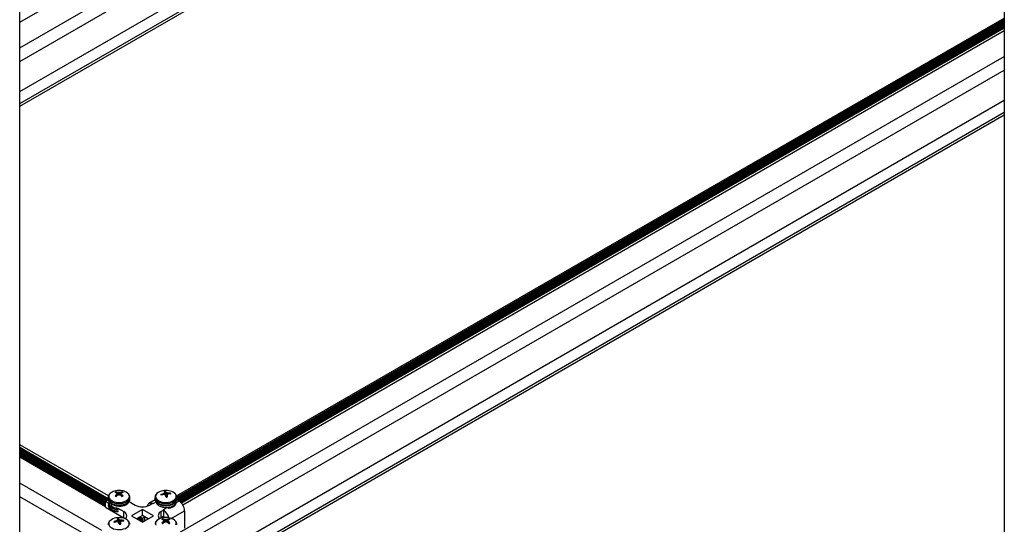
# Model space of a CAD drawing. Units: inches. Extents: x -1.2 to 16.6, y 0.4 to 13.5.
# Drawn here: x 3.7 to 4.4, y 6.6 to 6.9 of the extents above; entities that cross this region are included whole.
import ezdxf

# ---------------------------------------------------------------- set-up
doc = ezdxf.new("R2010")
doc.units = ezdxf.units.IN
doc.header["$MEASUREMENT"] = 0

msp = doc.modelspace()

# ---------------------------------------------------------------- linework, layer by layer
at = {"color": 7, "linetype": 'Continuous', "lineweight": 25}
for p, q in [((4.4095, 8.0185), (4.4095, 6.46418)), ((3.74067, 6.07231), (3.74067, 7.63173)), ((3.74067, 6.93014), (4.14597, 7.16412)), ((3.74067, 6.91269), (4.15838, 7.15383)), ((3.74067, 6.90338), (4.15937, 7.14509)), ((3.74067, 6.88297), (4.15672, 7.12315)), ((3.74067, 6.87484), (4.16375, 7.11908)), ((3.74067, 6.87301), (4.16347, 7.11708)), ((3.84719, 6.60833), (4.4095, 6.93294)), ((3.84734, 6.60609), (4.4095, 6.93062)), ((4.4095, 6.93171), (3.84737, 6.60721)), ((4.4095, 6.93094), (3.84737, 6.60643)), ((4.4095, 6.92992), (3.84771, 6.60561)), ((3.848, 6.60545), (4.4095, 6.9296)), ((4.4095, 6.9289), (3.8486, 6.6051)), ((3.84888, 6.60494), (4.4095, 6.92858)), ((4.4095, 6.92788), (3.84943, 6.60456)), ((3.84966, 6.60437), (4.4095, 6.92755)), ((4.4095, 6.92686), (3.85013, 6.60394)), ((3.85033, 6.60373), (4.4095, 6.92653)), ((4.4095, 6.92615), (3.85056, 6.60348)), ((3.85146, 6.60222), (4.4095, 6.92437)), ((3.84913, 6.58343), (4.4095, 6.90692)), ((3.85466, 6.57731), (4.4095, 6.89761)), ((3.87235, 6.5671), (4.4095, 6.87719)), ((3.87938, 6.56304), (4.4095, 6.86907)), ((3.88097, 6.56212), (4.4095, 6.86723)), ((3.80093, 6.60833), (3.74067, 6.64312)), ((3.74067, 6.64134), (3.80075, 6.60666)), ((3.74067, 6.6413), (3.80075, 6.60662)), ((3.74067, 6.64028), (3.80057, 6.60571)), ((3.74067, 6.63926), (3.79968, 6.60519)), ((3.74067, 6.63824), (3.79899, 6.60458)), ((3.74067, 6.63722), (3.79899, 6.60356)), ((3.74067, 6.6362), (3.79899, 6.60254)), ((3.79899, 6.60225), (3.74067, 6.63592)), ((3.74067, 6.63589), (3.79899, 6.60223)), ((3.74067, 6.63577), (3.79899, 6.60211)), ((3.79899, 6.60088), (3.74067, 6.63455)), ((3.79658, 6.58482), (3.74067, 6.61709)), ((3.80624, 6.61033), (3.80615, 6.61102)), ((3.80654, 6.61022), (3.80652, 6.61024)), ((3.80652, 6.60923), (3.80654, 6.60926)), ((3.80701, 6.60859), (3.80687, 6.6098)), ((3.80728, 6.61068), (3.80732, 6.61067)), ((3.80732, 6.60881), (3.80728, 6.60879)), ((3.80899, 6.61067), (3.80902, 6.61068)), ((3.80902, 6.60879), (3.80899, 6.60881)), ((3.80943, 6.6098), (3.80929, 6.60859)), ((3.80978, 6.61024), (3.80976, 6.61022)), ((3.80976, 6.60926), (3.80978, 6.60923)), ((3.81005, 6.61025), (3.81015, 6.61102)), ((3.83674, 6.60893), (3.83661, 6.60935)), ((3.83813, 6.60983), (3.83817, 6.60984)), ((3.83839, 6.60923), (3.83835, 6.60922)), ((3.83908, 6.61065), (3.83908, 6.61067)), ((3.83925, 6.60919), (3.83908, 6.61066)), ((3.8397, 6.60879), (3.83978, 6.6114)), ((3.83981, 6.60867), (3.83979, 6.6087)), ((3.84013, 6.6108), (3.84015, 6.61078)), ((3.84086, 6.60882), (3.84072, 6.60756)), ((3.84086, 6.60883), (3.84086, 6.6088)), ((3.84155, 6.61025), (3.84159, 6.61025)), ((3.84181, 6.60964), (3.84177, 6.60964)), ((3.84298, 6.60958), (3.84313, 6.61013)), ((3.79346, 6.57731), (3.74067, 6.60778)), ((3.79899, 6.60479), (3.80082, 6.60585)), ((3.79899, 6.60479), (3.80132, 6.60344)), ((3.79899, 6.60071), (3.79899, 6.60479)), ((3.80075, 6.60735), (3.80075, 6.60636)), ((3.80135, 6.6041), (3.80135, 6.60401)), ((3.80334, 6.60128), (3.80334, 6.60282)), ((3.81495, 6.60401), (3.81495, 6.60452)), ((3.81498, 6.60447), (3.81911, 6.60209)), ((3.81538, 6.60424), (3.81513, 6.60481)), ((3.81555, 6.60636), (3.81555, 6.60735)), ((3.81555, 6.6072), (3.81555, 6.60735)), ((3.81555, 6.60621), (3.81555, 6.60636)), ((3.83265, 6.60565), (3.82841, 6.60319)), ((3.83081, 6.60313), (3.82901, 6.60209)), ((3.83116, 6.60292), (3.83081, 6.60313)), ((3.83257, 6.60735), (3.83257, 6.60636)), ((3.83317, 6.60453), (3.83317, 6.60401)), ((3.84878, 6.605), (3.8473, 6.60585)), ((3.84737, 6.60636), (3.84737, 6.60735)), ((3.79899, 6.60071), (3.81139, 6.59355)), ((3.80726, 6.60002), (3.81139, 6.59763)), ((3.81139, 6.59355), (3.81139, 6.59763)), ((3.82406, 6.5991), (3.81657, 6.59477)), ((3.81657, 6.59477), (3.82406, 6.59045)), ((3.82406, 6.59502), (3.8201, 6.59273)), ((3.82565, 6.59406), (3.82403, 6.595)), ((3.83156, 6.59477), (3.82406, 6.5991)), ((3.82406, 6.59502), (3.82406, 6.5991)), ((3.82802, 6.59273), (3.82406, 6.59502)), ((3.82406, 6.59045), (3.83156, 6.59477)), ((3.83853, 6.59867), (3.83673, 6.59763)), ((3.83673, 6.59355), (3.83673, 6.59763)), ((3.83853, 6.59867), (3.83817, 6.59887)), ((3.83853, 6.59865), (3.83853, 6.59867)), ((3.83853, 6.59459), (3.83853, 6.59865)), ((3.85267, 6.59826), (3.85267, 6.58642)), ((3.80492, 6.59046), (3.80479, 6.59088)), ((3.80631, 6.59136), (3.80635, 6.59138)), ((3.80657, 6.59076), (3.80653, 6.59076)), ((3.80743, 6.59072), (3.80726, 6.5922)), ((3.80726, 6.59218), (3.80726, 6.5922)), ((3.80788, 6.59032), (3.80796, 6.59293)), ((3.80799, 6.59021), (3.80797, 6.59023)), ((3.80831, 6.59233), (3.80833, 6.59231)), ((3.80904, 6.59035), (3.8089, 6.58909)), ((3.80904, 6.59036), (3.80904, 6.59033)), ((3.80973, 6.59179), (3.80977, 6.59178)), ((3.80999, 6.59117), (3.80995, 6.59117)), ((3.81116, 6.59111), (3.81131, 6.59167)), ((3.82069, 6.59307), (3.82415, 6.59107)), ((3.82157, 6.59358), (3.82415, 6.59209)), ((3.82245, 6.59409), (3.82415, 6.59311)), ((3.82249, 6.59411), (3.82411, 6.59317)), ((3.82411, 6.59317), (3.82565, 6.59406)), ((3.82453, 6.59305), (3.82418, 6.5931)), ((3.82453, 6.59203), (3.82418, 6.59208)), ((3.82453, 6.59101), (3.82418, 6.59106)), ((3.82419, 6.59237), (3.82452, 6.59276)), ((3.82419, 6.59135), (3.82452, 6.59174)), ((3.8245, 6.5907), (3.82452, 6.59072)), ((3.82565, 6.59137), (3.82565, 6.59406)), ((3.82727, 6.59317), (3.82727, 6.5923)), ((3.83853, 6.59459), (3.83673, 6.59355)), ((3.83686, 6.59323), (3.83686, 6.59362)), ((3.83806, 6.59196), (3.83797, 6.59265)), ((3.83836, 6.59185), (3.83834, 6.59187)), ((3.83834, 6.59086), (3.83836, 6.59089)), ((3.83853, 6.59356), (3.83853, 6.59418)), ((3.83883, 6.59022), (3.83869, 6.59143)), ((3.8391, 6.59231), (3.83914, 6.5923)), ((3.83914, 6.59044), (3.8391, 6.59043)), ((3.84081, 6.5923), (3.84084, 6.59231)), ((3.84084, 6.59043), (3.84081, 6.59044)), ((3.84125, 6.59143), (3.84111, 6.59022)), ((3.8416, 6.59187), (3.84158, 6.59185)), ((3.84158, 6.59089), (3.8416, 6.59086)), ((3.84188, 6.59196), (3.84197, 6.59265))]:
    msp.add_line(p, q, dxfattribs=at)
at = {"color": 8, "linetype": 'Continuous', "lineweight": 25}
for p, q in [((4.4095, 6.93051), (3.84732, 6.60597)), ((4.4095, 6.93153), (3.84737, 6.60702)), ((4.4095, 6.92949), (3.84809, 6.6054)), ((4.4095, 6.92847), (3.84897, 6.60488)), ((4.4095, 6.92745), (3.84974, 6.60431)), ((4.4095, 6.92643), (3.85039, 6.60366)), ((3.74067, 6.64116), (3.80075, 6.60648)), ((3.74067, 6.64058), (3.80082, 6.60586)), ((3.74067, 6.64014), (3.80044, 6.60563)), ((3.74067, 6.63956), (3.79994, 6.60535)), ((3.74067, 6.63912), (3.79956, 6.60512)), ((3.74067, 6.63854), (3.79906, 6.60483)), ((3.74067, 6.6381), (3.79899, 6.60443)), ((3.74067, 6.63752), (3.79899, 6.60386)), ((3.74067, 6.63708), (3.79899, 6.60341)), ((3.74067, 6.6365), (3.79899, 6.60284)), ((3.74067, 6.63606), (3.79899, 6.60239)), ((3.8066, 6.60827), (3.80652, 6.60923)), ((3.80654, 6.60926), (3.80663, 6.60829)), ((3.807, 6.60859), (3.80687, 6.60977)), ((3.80717, 6.60871), (3.80728, 6.61068)), ((3.80732, 6.61067), (3.8072, 6.60874)), ((3.80811, 6.60906), (3.80811, 6.61054)), ((3.80819, 6.61054), (3.80819, 6.60906)), ((3.8091, 6.60874), (3.80899, 6.61067)), ((3.80902, 6.61068), (3.80914, 6.60871)), ((3.80944, 6.60977), (3.8093, 6.60859)), ((3.80967, 6.60829), (3.80976, 6.60926)), ((3.80978, 6.60923), (3.8097, 6.60827)), ((3.83816, 6.60917), (3.83813, 6.60983)), ((3.83817, 6.60984), (3.83819, 6.60918)), ((3.83896, 6.60921), (3.83887, 6.61018)), ((3.83892, 6.61022), (3.83901, 6.6092)), ((3.83924, 6.60919), (3.83908, 6.61065)), ((3.8399, 6.60839), (3.84013, 6.6108)), ((3.84015, 6.61078), (3.83991, 6.60834)), ((3.84046, 6.60753), (3.84064, 6.61043)), ((3.84071, 6.61041), (3.84054, 6.60754)), ((3.84086, 6.6088), (3.84072, 6.60756)), ((3.84155, 6.60957), (3.84155, 6.61025)), ((3.84159, 6.61025), (3.84159, 6.60958)), ((3.81511, 6.6044), (3.81507, 6.60455)), ((3.83308, 6.60403), (3.83116, 6.60292)), ((3.84686, 6.60389), (3.84878, 6.605)), ((3.83817, 6.59887), (3.8401, 6.59998)), ((3.84364, 6.59305), (3.85267, 6.59826)), ((3.80634, 6.59071), (3.80631, 6.59136)), ((3.80635, 6.59138), (3.80637, 6.59072)), ((3.80714, 6.59074), (3.80705, 6.59172)), ((3.8071, 6.59176), (3.80719, 6.59074)), ((3.80742, 6.59072), (3.80726, 6.59218)), ((3.80808, 6.58992), (3.80831, 6.59233)), ((3.80833, 6.59231), (3.80809, 6.58987)), ((3.80864, 6.58906), (3.80882, 6.59196)), ((3.80889, 6.59194), (3.80872, 6.58907)), ((3.80904, 6.59033), (3.8089, 6.58909)), ((3.80973, 6.5911), (3.80973, 6.59179)), ((3.80977, 6.59178), (3.80977, 6.59112)), ((3.82056, 6.593), (3.82452, 6.59072)), ((3.82095, 6.59322), (3.82419, 6.59135)), ((3.82145, 6.59351), (3.82452, 6.59174)), ((3.82183, 6.59373), (3.82419, 6.59237)), ((3.82233, 6.59402), (3.82452, 6.59276)), ((3.83842, 6.5899), (3.83834, 6.59086)), ((3.83836, 6.59089), (3.83845, 6.58992)), ((3.83853, 6.59418), (3.83946, 6.59364)), ((3.83882, 6.59022), (3.83869, 6.5914)), ((3.83899, 6.59034), (3.8391, 6.59231)), ((3.83914, 6.5923), (3.83902, 6.59037)), ((3.83993, 6.59069), (3.83993, 6.59217)), ((3.84001, 6.59217), (3.84001, 6.59069)), ((3.84092, 6.59037), (3.84081, 6.5923)), ((3.84084, 6.59231), (3.84096, 6.59034)), ((3.84126, 6.5914), (3.84112, 6.59022)), ((3.84149, 6.58992), (3.84158, 6.59089)), ((3.8416, 6.59086), (3.84152, 6.5899))]:
    msp.add_line(p, q, dxfattribs=at)
at = {"color": 8, "linetype": 'Continuous', "lineweight": 25, "flags": 128}
for points in [[(3.80262, 6.61046), (3.8021, 6.61002), (3.80151, 6.60927), (3.80119, 6.60848), (3.80115, 6.60766), (3.8014, 6.60685), (3.80193, 6.60609), (3.80271, 6.6054), (3.80372, 6.60482), (3.8049, 6.60437), (3.80622, 6.60407), (3.80762, 6.60392), (3.80904, 6.60394), (3.81042, 6.60413), (3.81171, 6.60447), (3.81286, 6.60496), (3.81381, 6.60557), (3.81453, 6.60627), (3.81499, 6.60705), (3.81517, 6.60786), (3.81506, 6.60868), (3.81467, 6.60947), (3.81401, 6.61019), (3.81311, 6.61083), (3.81311, 6.61083)], [(3.8331, 6.60713), (3.83353, 6.60635), (3.83423, 6.60564), (3.83515, 6.60502), (3.83628, 6.60452), (3.83756, 6.60416), (3.83894, 6.60396), (3.84035, 6.60392), (3.84176, 6.60404), (3.84309, 6.60433), (3.84429, 6.60477), (3.84532, 6.60534), (3.84612, 6.60601), (3.84668, 6.60677), (3.84696, 6.60757), (3.84695, 6.60839), (3.84666, 6.60919), (3.84609, 6.60994), (3.84579, 6.61023)], [(3.80075, 6.60741), (3.80075, 6.60735), (3.80089, 6.60651), (3.80131, 6.60571), (3.802, 6.60497), (3.80292, 6.60433), (3.80404, 6.6038), (3.80532, 6.6034), (3.80671, 6.60316), (3.80815, 6.60308), (3.80959, 6.60316), (3.81098, 6.6034), (3.81226, 6.6038), (3.81338, 6.60433), (3.8143, 6.60497), (3.81499, 6.60571), (3.81541, 6.60651), (3.81555, 6.6072)], [(3.80075, 6.60636), (3.80089, 6.60553), (3.80131, 6.60472), (3.802, 6.60399), (3.80292, 6.60334), (3.80404, 6.60281), (3.80532, 6.60241), (3.80671, 6.60217), (3.80815, 6.60209), (3.80959, 6.60217), (3.81098, 6.60241), (3.81226, 6.60281), (3.81338, 6.60334), (3.8143, 6.60399), (3.81499, 6.60472), (3.81541, 6.60553), (3.81555, 6.60621)], [(3.80076, 6.60307), (3.80089, 6.60243), (3.80131, 6.60163), (3.802, 6.60089), (3.80292, 6.60024), (3.80404, 6.59971), (3.80532, 6.59932), (3.80671, 6.59907), (3.80782, 6.599)], [(3.80076, 6.60209), (3.80089, 6.60144), (3.80131, 6.60064), (3.802, 6.5999), (3.80292, 6.59926), (3.80404, 6.59873), (3.80532, 6.59833), (3.80671, 6.59809), (3.80782, 6.59801)], [(3.80117, 6.60345), (3.8014, 6.60277), (3.80193, 6.602), (3.80271, 6.60132), (3.80372, 6.60074), (3.8049, 6.60029), (3.80622, 6.59998), (3.80741, 6.59985)], [(3.83258, 6.6072), (3.83273, 6.60647), (3.83316, 6.60567), (3.83386, 6.60494), (3.83479, 6.6043), (3.83592, 6.60377), (3.83721, 6.60338), (3.8386, 6.60315), (3.84005, 6.60308), (3.84149, 6.60317), (3.84287, 6.60342), (3.84415, 6.60382), (3.84526, 6.60436), (3.84617, 6.60501), (3.84684, 6.60575), (3.84724, 6.60656), (3.84737, 6.60735)], [(3.83258, 6.60621), (3.83273, 6.60548), (3.83316, 6.60468), (3.83386, 6.60395), (3.83479, 6.60331), (3.83592, 6.60278), (3.83721, 6.6024), (3.8386, 6.60216), (3.84005, 6.60209), (3.84149, 6.60218), (3.84287, 6.60243), (3.84415, 6.60283), (3.84526, 6.60337), (3.84617, 6.60402), (3.84684, 6.60477), (3.84724, 6.60557), (3.84737, 6.60636)], [(3.84161, 6.59994), (3.84176, 6.59996), (3.84309, 6.60025), (3.84429, 6.60069), (3.84532, 6.60125), (3.84612, 6.60193), (3.84668, 6.60268), (3.84696, 6.60349), (3.84698, 6.60413)], [(3.80128, 6.58866), (3.80171, 6.58788), (3.80241, 6.58717), (3.80334, 6.58655), (3.80446, 6.58605), (3.80574, 6.58569), (3.80712, 6.58549), (3.80853, 6.58545), (3.80994, 6.58558), (3.81127, 6.58587), (3.81247, 6.5863), (3.8135, 6.58687), (3.8143, 6.58754), (3.81486, 6.5883), (3.81514, 6.5891), (3.81513, 6.58992), (3.81484, 6.59073), (3.81427, 6.59148), (3.81397, 6.59176)], [(3.83444, 6.59209), (3.83392, 6.59165), (3.83333, 6.59091), (3.83301, 6.59011), (3.83297, 6.58929), (3.83322, 6.58848)], [(3.84681, 6.58868), (3.84699, 6.58949), (3.84688, 6.59031), (3.84649, 6.5911), (3.84583, 6.59182), (3.84493, 6.59246), (3.84493, 6.59246)]]:
    msp.add_lwpolyline(points, dxfattribs=at)
at = {"color": 7, "linetype": 'Continuous', "lineweight": 25, "flags": 128}
for points in [[(3.83257, 6.60735), (3.83257, 6.6073), (3.83258, 6.6072)], [(3.83257, 6.60636), (3.83257, 6.60632), (3.83258, 6.60621)], [(3.84737, 6.60735), (3.84737, 6.60739), (3.84736, 6.60752)], [(3.81248, 6.59273), (3.81226, 6.59294), (3.81139, 6.59355)], [(3.81555, 6.58888), (3.81555, 6.58892), (3.81555, 6.58905)], [(3.83574, 6.59283), (3.83586, 6.59294), (3.83673, 6.59355)], [(3.8358, 6.59288), (3.8358, 6.59288), (3.8358, 6.59285)]]:
    msp.add_lwpolyline(points, dxfattribs=at)
at = {"color": 7, "linetype": 'Continuous', "lineweight": 25}
for centre, radius, start, end in [((3.80731, 6.6037), 0.00822, 98.72394, 124.75271), ((3.80737, 6.60809), 0.00317, 112.48597, 127.50866), ((3.80335, 6.60268), 0.0082, 67.25066, 75.24273), ((3.81472, 6.59861), 0.01341, 127.66568, 133.76764), ((3.80737, 6.61081), 0.00317, 232.49134, 247.51403), ((3.80815, 6.60022), 0.0118, 79.80353, 100.19647), ((3.80454, 6.6037), 0.0075, 68.5581, 77.55034), ((3.8171, 6.59546), 0.01656, 126.36927, 131.37015), ((3.79914, 6.60395), 0.0097, 37.23634, 40.27572), ((3.81647, 6.60341), 0.01152, 146.46374, 149.4852), ((3.80578, 6.59872), 0.01205, 78.84889, 82.67208), ((3.81214, 6.59445), 0.01515, 105.44365, 108.58187), ((3.81052, 6.59872), 0.01205, 97.32792, 101.15111), ((3.80416, 6.59445), 0.01515, 71.41813, 74.55635), ((3.81176, 6.6037), 0.0075, 102.44966, 111.4419), ((3.7992, 6.59546), 0.01656, 48.62985, 53.63073), ((3.81716, 6.60395), 0.0097, 139.72428, 142.76366), ((3.79984, 6.60341), 0.01152, 30.5148, 33.53626), ((3.81295, 6.60268), 0.0082, 104.75727, 112.74934), ((3.80159, 6.59861), 0.01341, 46.23236, 52.33432), ((3.80894, 6.60809), 0.00317, 52.49134, 67.51403), ((3.80894, 6.61081), 0.00317, 292.48597, 307.50866), ((3.8087, 6.6028), 0.00916, 61.1916, 80.33382), ((3.83888, 6.60443), 0.00747, 97.69863, 132.05607), ((3.84156, 6.5964), 0.01386, 104.34486, 110.94913), ((3.83788, 6.60948), 0.00128, 186.18259, 213.74157), ((3.84202, 6.59388), 0.01578, 103.44281, 109.2488), ((3.83997, 6.60022), 0.0118, 79.80353, 100.19647), ((3.84384, 6.59897), 0.01226, 113.87628, 117.52482), ((3.83814, 6.59445), 0.01478, 85.77856, 89.04), ((3.83995, 6.60583), 0.00557, 91.74976, 102.05409), ((3.83228, 6.60777), 0.00739, 23.12911, 28.32081), ((3.84734, 6.60724), 0.00894, 157.53644, 160.47749), ((3.83001, 6.59888), 0.01386, 45.1191, 47.9009), ((3.8362, 6.60889), 0.00437, 25.87136, 34.93571), ((3.79793, 6.59541), 0.04392, 15.99019, 17.57105), ((3.8358, 6.60419), 0.0079, 52.23164, 56.58701), ((3.83871, 6.59692), 0.01363, 77.97088, 81.56091), ((3.87321, 6.59931), 0.03372, 162.65023, 163.61241), ((3.81862, 6.60264), 0.02307, 12.49039, 15.47828), ((3.84509, 6.59804), 0.01206, 105.97344, 109.4823), ((3.84144, 6.59786), 0.01239, 82.18527, 89.30099), ((3.84186, 6.59598), 0.01367, 83.79377, 90.18452), ((3.84091, 6.60402), 0.0079, 51.88389, 81.65252), ((3.84206, 6.60942), 0.00128, 6.18259, 33.74157), ((3.82406, 6.61164), 0.01076, 242.60967, 297.39033), ((3.82958, 6.60121), 0.00226, 57.06494, 175.91193), ((3.83999, 6.61308), 0.00557, 271.74976, 282.05409), ((3.84423, 6.59788), 0.00845, 2.60548, 57.39452), ((3.81035, 6.59483), 0.00299, 314.51987, 69.70139), ((3.83777, 6.59483), 0.00299, 110.25981, 223.66782), ((3.83338, 6.59159), 0.00874, 12.53601, 53.88933), ((3.80706, 6.58596), 0.00747, 97.69863, 132.05607), ((3.80974, 6.57794), 0.01386, 104.34486, 110.94913), ((3.80606, 6.59102), 0.00128, 186.18259, 213.74157), ((3.8102, 6.57541), 0.01578, 103.44281, 109.2488), ((3.80815, 6.58176), 0.0118, 79.80353, 100.19647), ((3.81202, 6.5805), 0.01226, 113.87628, 117.52482), ((3.80632, 6.57598), 0.01478, 85.77856, 89.04), ((3.80813, 6.58736), 0.00557, 91.74976, 102.05409), ((3.80046, 6.5893), 0.00739, 23.12911, 28.32081), ((3.81552, 6.58877), 0.00894, 157.53644, 160.47749), ((3.79819, 6.58041), 0.01386, 45.1191, 47.9009), ((3.80438, 6.59042), 0.00437, 25.87136, 34.93571), ((3.76611, 6.57695), 0.04392, 15.99019, 17.57105), ((3.80398, 6.58572), 0.0079, 52.23164, 56.58701), ((3.80817, 6.59461), 0.00557, 271.74976, 282.05409), ((3.80689, 6.57846), 0.01363, 77.97088, 81.56091), ((3.84139, 6.58085), 0.03372, 162.65023, 163.61241), ((3.7868, 6.58418), 0.02307, 12.49039, 15.47828), ((3.81327, 6.57957), 0.01206, 105.97344, 109.4823), ((3.80962, 6.57939), 0.01239, 82.18527, 89.30099), ((3.81004, 6.57751), 0.01367, 83.79377, 90.18452), ((3.80909, 6.58555), 0.0079, 51.88389, 81.65252), ((3.81024, 6.59096), 0.00128, 6.18259, 33.74157), ((3.82419, 6.59318), 0.0000784, 186.29061, 258.46018), ((3.82429, 6.59222), 0.000178, 123.61893, 231.9996), ((3.82429, 6.5912), 0.000178, 123.61893, 231.9996), ((3.82442, 6.59291), 0.000178, 303.61893, 51.9996), ((3.82442, 6.59189), 0.000178, 303.61893, 51.9996), ((3.82442, 6.59087), 0.000178, 303.61893, 51.9996), ((3.83913, 6.58534), 0.00822, 98.72394, 124.75271), ((3.83919, 6.58972), 0.00317, 112.48597, 127.50866), ((3.83517, 6.58431), 0.0082, 67.25066, 75.24273), ((3.84654, 6.58025), 0.01341, 127.66568, 133.76764), ((3.83919, 6.59244), 0.00317, 232.49134, 247.51403), ((3.83997, 6.58185), 0.0118, 79.80353, 100.19647), ((3.83636, 6.58533), 0.0075, 68.5581, 77.55034), ((3.84892, 6.57709), 0.01656, 126.36927, 131.37015), ((3.83096, 6.58558), 0.0097, 37.23634, 40.27572), ((3.84829, 6.58504), 0.01152, 146.46374, 149.4852), ((3.83779, 6.59415), 0.000741, 2.34341, 30.7772), ((3.8376, 6.58035), 0.01205, 78.84889, 82.67208), ((3.84396, 6.57608), 0.01515, 105.44365, 108.58187), ((3.84234, 6.58035), 0.01205, 97.32792, 101.15111), ((3.83598, 6.57608), 0.01515, 71.41813, 74.55635), ((3.84358, 6.58533), 0.0075, 102.44966, 111.4419), ((3.83102, 6.57709), 0.01656, 48.62985, 53.63073), ((3.84898, 6.58558), 0.0097, 139.72428, 142.76366), ((3.83166, 6.58504), 0.01152, 30.5148, 33.53626), ((3.84477, 6.58431), 0.0082, 104.75727, 112.74934), ((3.83341, 6.58025), 0.01341, 46.23236, 52.33432), ((3.84076, 6.58972), 0.00317, 52.49134, 67.51403), ((3.84076, 6.59244), 0.00317, 292.48597, 307.50866), ((3.84052, 6.58443), 0.00916, 61.1916, 80.33382)]:
    msp.add_arc(centre, radius, start, end, dxfattribs=at)
at = {"color": 8, "linetype": 'Continuous', "lineweight": 25}
for centre in [(3.83567, 6.60796), (3.80385, 6.58949)]:
    msp.add_arc(centre, 0.0027, 131.65867, 197.79426, dxfattribs=at)
at = {"color": 7, "linetype": 'Continuous', "lineweight": 25}
for points, knots in [([(3.80251, 6.61038), (3.80228, 6.6102), (3.80175, 6.6098), (3.8012, 6.60905), (3.80083, 6.60823), (3.80079, 6.60769), (3.80077, 6.60743)], [0, 0, 0, 0, 0.228226, 0.518666, 0.769836, 1, 1, 1, 1]), ([(3.80687, 6.60977), (3.80687, 6.60978), (3.80688, 6.60979), (3.80687, 6.60981), (3.80687, 6.60982), (3.80687, 6.60982)], [0, 0, 0, 0, 0.430918, 0.861837, 1, 1, 1, 1]), ([(3.80811, 6.61054), (3.80812, 6.61054), (3.80814, 6.61053), (3.80817, 6.61054), (3.80819, 6.61054), (3.80819, 6.61054)], [0, 0, 0, 0, 0.430918, 0.861837, 1, 1, 1, 1]), ([(3.80819, 6.60906), (3.80818, 6.60906), (3.80816, 6.60906), (3.80813, 6.60906), (3.80811, 6.60906), (3.80811, 6.60906)], [0, 0, 0, 0, 0.430918, 0.861837, 1, 1, 1, 1]), ([(3.80944, 6.60982), (3.80943, 6.60982), (3.80943, 6.6098), (3.80943, 6.60978), (3.80944, 6.60978), (3.80944, 6.60977)], [0, 0, 0, 0, 0.430918, 0.861837, 1, 1, 1, 1]), ([(3.81552, 6.60716), (3.81553, 6.60722), (3.81559, 6.60758), (3.81545, 6.60824), (3.8151, 6.60906), (3.81451, 6.60982), (3.81385, 6.61039), (3.81336, 6.61069), (3.81319, 6.6108)], [0, 0, 0, 0, 0.04682, 0.251659, 0.454635, 0.662208, 0.878258, 1, 1, 1, 1]), ([(3.83374, 6.60988), (3.83354, 6.60967), (3.83312, 6.60923), (3.83273, 6.60842), (3.83254, 6.60771), (3.83259, 6.60729), (3.83261, 6.60717)], [0, 0, 0, 0, 0.275067, 0.565818, 0.877054, 1, 1, 1, 1]), ([(3.83887, 6.61018), (3.83888, 6.61019), (3.8389, 6.6102), (3.83891, 6.61021), (3.83892, 6.61022), (3.83892, 6.61022)], [0, 0, 0, 0, 0.430918, 0.861837, 1, 1, 1, 1]), ([(3.8393, 6.60916), (3.83929, 6.60917), (3.83928, 6.60918), (3.83925, 6.60919), (3.83924, 6.60919), (3.83923, 6.60919)], [0, 0, 0, 0, 0.430918, 0.861837, 1, 1, 1, 1]), ([(3.84064, 6.61043), (3.84065, 6.61043), (3.84066, 6.61042), (3.84069, 6.61041), (3.84071, 6.61041), (3.84071, 6.61041)], [0, 0, 0, 0, 0.430918, 0.861837, 1, 1, 1, 1]), ([(3.84107, 6.60941), (3.84106, 6.60941), (3.84104, 6.6094), (3.84103, 6.60938), (3.84102, 6.60937), (3.84102, 6.60937)], [0, 0, 0, 0, 0.430918, 0.861837, 1, 1, 1, 1]), ([(3.84733, 6.60756), (3.84732, 6.60773), (3.8473, 6.6082), (3.84698, 6.60893), (3.84653, 6.60961), (3.8461, 6.60998), (3.84593, 6.61012)], [0, 0, 0, 0, 0.183593, 0.484585, 0.790725, 1, 1, 1, 1]), ([(3.80077, 6.60644), (3.80076, 6.6064), (3.80071, 6.60606), (3.80086, 6.60543), (3.80122, 6.60461), (3.80182, 6.60386), (3.80262, 6.60319), (3.80361, 6.60261), (3.80476, 6.60216), (3.80603, 6.60185), (3.80737, 6.60169), (3.80874, 6.60168), (3.81008, 6.60182), (3.81136, 6.60211), (3.81255, 6.60255), (3.81359, 6.60312), (3.81446, 6.60382), (3.81508, 6.60461), (3.81545, 6.60541), (3.8155, 6.60593), (3.81552, 6.60617)], [0, 0, 0, 0, 0.008087, 0.0631313, 0.1177434, 0.1736673, 0.2318826, 0.2919364, 0.3527382, 0.4134505, 0.4739768, 0.5344093, 0.5949017, 0.6555766, 0.7166122, 0.7781645, 0.8402313, 0.9019998, 0.955469, 1, 1, 1, 1]), ([(3.80078, 6.60204), (3.80081, 6.60181), (3.80086, 6.60129), (3.80123, 6.60053), (3.80182, 6.59977), (3.80262, 6.5991), (3.80361, 6.59853), (3.80476, 6.59808), (3.80603, 6.59778), (3.80696, 6.59763), (3.80745, 6.59763), (3.80748, 6.59763)], [0, 0, 0, 0, 0.094174, 0.213238, 0.335163, 0.462083, 0.593011, 0.72557, 0.857935, 0.989893, 1, 1, 1, 1]), ([(3.80141, 6.60444), (3.80139, 6.6044), (3.80115, 6.60384), (3.80144, 6.60327), (3.80172, 6.60273)], [0, 0, 0, 0, 0.064781, 1, 1, 1, 1]), ([(3.80334, 6.60282), (3.80404, 6.60246), (3.80542, 6.60175), (3.8081, 6.60136), (3.81075, 6.60153), (3.81297, 6.60228), (3.81436, 6.60322), (3.81457, 6.60391), (3.81464, 6.60412)], [0, 0, 0, 0, 0.183528, 0.366047, 0.550189, 0.732957, 0.91594, 1, 1, 1, 1]), ([(3.80334, 6.60128), (3.80403, 6.60091), (3.80516, 6.6003), (3.80661, 6.60013), (3.80717, 6.60007)], [0, 0, 0, 0, 0.6107653, 1, 1, 1, 1]), ([(3.83261, 6.60618), (3.83261, 6.606), (3.83262, 6.6057), (3.83277, 6.60522), (3.83303, 6.60465), (3.83352, 6.60398), (3.83429, 6.60329), (3.83525, 6.6027), (3.83638, 6.60223), (3.83763, 6.60189), (3.83897, 6.60171), (3.84033, 6.60167), (3.84168, 6.60179), (3.84298, 6.60205), (3.84418, 6.60246), (3.84525, 6.60301), (3.84615, 6.6037), (3.84681, 6.60447), (3.84722, 6.60532), (3.8474, 6.60597), (3.84736, 6.60632), (3.84735, 6.60638)], [0, 0, 0, 0, 0.0327158, 0.057759, 0.0919055, 0.1482622, 0.206268, 0.2662906, 0.3272426, 0.38819, 0.4489483, 0.5095907, 0.5702655, 0.6311025, 0.692271, 0.7539372, 0.8161426, 0.8782679, 0.9322895, 0.9900957, 1, 1, 1, 1]), ([(3.83328, 6.60437), (3.83328, 6.60427), (3.83323, 6.60362), (3.83413, 6.60249), (3.83591, 6.60126), (3.83839, 6.60051), (3.84107, 6.60035), (3.84361, 6.60078), (3.84557, 6.60173), (3.84678, 6.60304), (3.84673, 6.60399), (3.8467, 6.60447)], [0, 0, 0, 0, 0.022891, 0.144988, 0.266698, 0.389442, 0.511139, 0.633266, 0.755748, 0.877352, 1, 1, 1, 1]), ([(3.80192, 6.59141), (3.80172, 6.5912), (3.8013, 6.59076), (3.80091, 6.58996), (3.80072, 6.58925), (3.80077, 6.58882), (3.80079, 6.5887)], [0, 0, 0, 0, 0.275067, 0.565818, 0.877054, 1, 1, 1, 1]), ([(3.80705, 6.59172), (3.80706, 6.59172), (3.80708, 6.59173), (3.80709, 6.59175), (3.8071, 6.59175), (3.8071, 6.59176)], [0, 0, 0, 0, 0.430918, 0.861837, 1, 1, 1, 1]), ([(3.80748, 6.5907), (3.80747, 6.5907), (3.80746, 6.59071), (3.80743, 6.59072), (3.80742, 6.59072), (3.80741, 6.59072)], [0, 0, 0, 0, 0.430918, 0.861837, 1, 1, 1, 1]), ([(3.80882, 6.59196), (3.80883, 6.59196), (3.80884, 6.59195), (3.80887, 6.59194), (3.80889, 6.59194), (3.80889, 6.59194)], [0, 0, 0, 0, 0.430918, 0.861837, 1, 1, 1, 1]), ([(3.80925, 6.59094), (3.80924, 6.59094), (3.80922, 6.59093), (3.80921, 6.59092), (3.80921, 6.59091), (3.8092, 6.5909)], [0, 0, 0, 0, 0.430918, 0.861837, 1, 1, 1, 1]), ([(3.81551, 6.58909), (3.8155, 6.58927), (3.81548, 6.58974), (3.81516, 6.59046), (3.81471, 6.59115), (3.81428, 6.59151), (3.81411, 6.59166)], [0, 0, 0, 0, 0.183593, 0.484585, 0.790725, 1, 1, 1, 1]), ([(3.83433, 6.59201), (3.8341, 6.59183), (3.83357, 6.59143), (3.83302, 6.59068), (3.83265, 6.58986), (3.83261, 6.58932), (3.83259, 6.58906)], [0, 0, 0, 0, 0.228226, 0.518666, 0.769836, 1, 1, 1, 1]), ([(3.83869, 6.5914), (3.83869, 6.59141), (3.8387, 6.59143), (3.83869, 6.59144), (3.83869, 6.59145), (3.83869, 6.59145)], [0, 0, 0, 0, 0.430918, 0.861837, 1, 1, 1, 1]), ([(3.83993, 6.59217), (3.83994, 6.59217), (3.83996, 6.59217), (3.83999, 6.59217), (3.84001, 6.59217), (3.84001, 6.59217)], [0, 0, 0, 0, 0.430918, 0.861837, 1, 1, 1, 1]), ([(3.84001, 6.59069), (3.84, 6.59069), (3.83998, 6.59069), (3.83995, 6.59069), (3.83993, 6.59069), (3.83993, 6.59069)], [0, 0, 0, 0, 0.430918, 0.861837, 1, 1, 1, 1]), ([(3.84126, 6.59145), (3.84125, 6.59145), (3.84125, 6.59143), (3.84125, 6.59142), (3.84125, 6.59141), (3.84126, 6.5914)], [0, 0, 0, 0, 0.430918, 0.861837, 1, 1, 1, 1]), ([(3.84734, 6.58879), (3.84735, 6.58885), (3.84741, 6.58921), (3.84727, 6.58987), (3.84692, 6.59069), (3.84633, 6.59145), (3.84567, 6.59202), (3.84518, 6.59232), (3.84501, 6.59243)], [0, 0, 0, 0, 0.04682, 0.251659, 0.454635, 0.662208, 0.878258, 1, 1, 1, 1])]:
    msp.add_open_spline(points, degree=3, knots=knots, dxfattribs=at)

doc.saveas('drawing.dxf')
